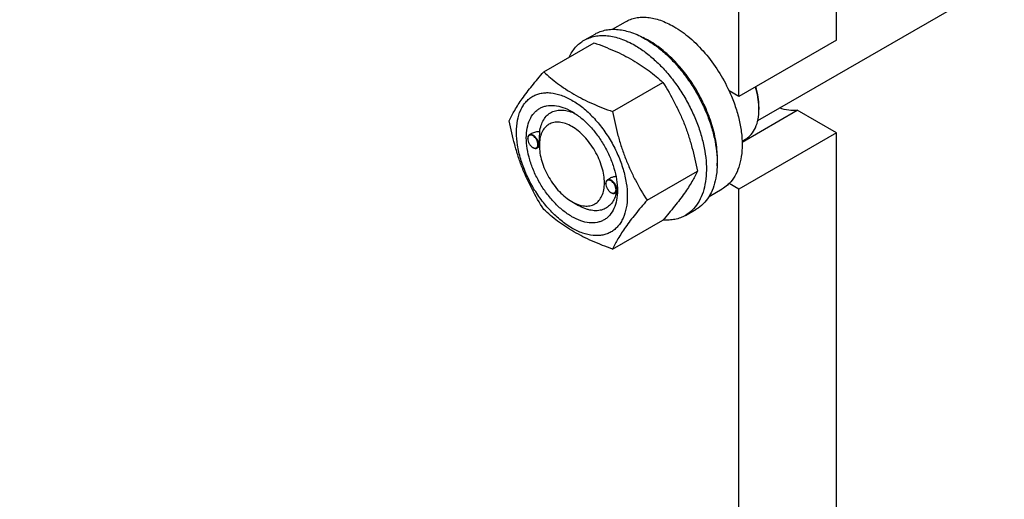
# Model space of a CAD drawing. Units: millimetres. Extents: x 0 to 6269, y -4 to 4433.
# Drawn here: x 4716 to 5037, y 2276 to 2433 of the extents above; entities that cross this region are included whole.
import ezdxf

# ---------------------------------------------------------------- set-up
doc = ezdxf.new("R2010")
doc.units = ezdxf.units.MM
doc.header["$LTSCALE"] = 344.776119
doc.layers.get('0').update_dxf_attribs({"linetype": 'CONTINUOUS'})

msp = doc.modelspace()

# ---------------------------------------------------------------- linework, layer by layer
at = {"color": 7, "linetype": 'Continuous'}
for p, q in [((4982.629, 2426.025), (4982.629, 2832.643)), ((4950.809, 2407.654), (4950.809, 2814.272)), ((4956.969, 2399.815), (5219.683, 2551.492)), ((4909.57, 2429.607), (4913.846, 2432.076)), ((4900.368, 2426.026), (4903.903, 2428.068)), ((4887.181, 2415.725), (4903.595, 2425.202)), ((4982.629, 2426.025), (4950.809, 2407.654)), ((4909.634, 2402.762), (4926.049, 2412.239)), ((4950.809, 2407.654), (4947.624, 2409.493)), ((4957.35, 2404.286), (4957.35, 2403.469)), ((4951.855, 2392.821), (4969.834, 2403.201)), ((4982.629, 2395.814), (4969.834, 2403.201)), ((4883.2, 2395.593), (4882.49, 2395.183)), ((4982.629, 2395.814), (4950.809, 2377.443)), ((4982.629, 1989.196), (4982.629, 2395.814)), ((4881.972, 2393.916), (4881.972, 2394.039)), ((4885.756, 2391.732), (4885.756, 2392.141)), ((4951.847, 2393.105), (4952.949, 2393.741)), ((4883.634, 2391.038), (4883.74, 2390.977)), ((4885.763, 2391.299), (4884.99, 2390.853)), ((4920.861, 2373.826), (4937.276, 2383.303)), ((4907.428, 2379.219), (4907.428, 2379.342)), ((4908.78, 2380.968), (4907.946, 2380.486)), ((4950.809, 2377.443), (4947.624, 2379.282)), ((4909.09, 2376.341), (4909.196, 2376.28)), ((4911.156, 2376.566), (4910.446, 2376.156)), ((4941.069, 2375.047), (4945.346, 2377.516)), ((4950.809, 1970.825), (4950.809, 2377.443)), ((4896.363, 2373.361), (4898.484, 2372.136)), ((4933.368, 2368.869), (4936.903, 2370.91)), ((4909.634, 2357.854), (4926.049, 2367.331))]:
    msp.add_line(p, q, dxfattribs=at)
for centre, radius, start, end in [((4907.49, 2401.561), 28.068, 59.97466, 64.49661), ((4936.732, 2403.467), 20.618, 0.00693, 2.27286), ((4884.08, 2393.917), 2.108, 176.69748, 180.02792), ((4884.689, 2392.864), 2.109, 239.97204, 243.28412), ((4909.536, 2379.22), 2.108, 176.69748, 180.02792), ((4910.145, 2378.167), 2.109, 239.97204, 243.28412), ((4900.155, 2377.366), 11.056, 358.28387, 359.37466)]:
    msp.add_arc(centre, radius, start, end, dxfattribs=at)
for points, knots in [([(4913.846, 2432.076), (4914.362, 2432.374), (4915.459, 2432.887), (4917.233, 2433.378), (4919.124, 2433.589), (4921.113, 2433.52), (4923.179, 2433.173), (4926.09, 2432.324), (4928.213, 2431.314), (4929.596, 2430.516)], [0, 0, 0, 0, 0.1080481, 0.218133, 0.3321078, 0.4515045, 0.5774648, 0.7107301, 1, 1, 1, 1]), ([(4929.596, 2430.516), (4931.441, 2429.45), (4935.065, 2426.812), (4939.92, 2421.888), (4944.225, 2416.054), (4946.59, 2411.735), (4947.624, 2409.493)], [0, 0, 0, 0, 0.2277018, 0.4757124, 0.7362473, 1, 1, 1, 1]), ([(4900.368, 2426.026), (4900.909, 2426.339), (4902.058, 2426.877), (4903.916, 2427.391), (4905.898, 2427.612), (4907.981, 2427.539), (4910.146, 2427.176), (4913.195, 2426.287), (4915.419, 2425.228), (4916.868, 2424.392)], [0, 0, 0, 0, 0.1080481, 0.218133, 0.3321078, 0.4515045, 0.5774648, 0.7107301, 1, 1, 1, 1]), ([(4903.903, 2428.068), (4904.444, 2428.38), (4905.593, 2428.918), (4907.452, 2429.432), (4909.433, 2429.653), (4911.516, 2429.58), (4913.681, 2429.217), (4916.731, 2428.328), (4918.955, 2427.27), (4920.403, 2426.433)], [0, 0, 0, 0, 0.1080481, 0.218133, 0.3321078, 0.4515045, 0.5774648, 0.7107301, 1, 1, 1, 1]), ([(4895.446, 2420.499), (4895.73, 2421.094), (4896.36, 2422.226), (4897.515, 2423.747), (4898.846, 2425.032), (4899.848, 2425.726), (4900.368, 2426.026)], [0, 0, 0, 0, 0.2635054, 0.5157566, 0.7599746, 1, 1, 1, 1]), ([(4903.595, 2425.202), (4905.824, 2424.402), (4910.131, 2422.72), (4915.236, 2420.177), (4918.949, 2417.886), (4922.291, 2415.532), (4924.6, 2413.584), (4926.049, 2412.239)], [0, 0, 0, 0, 0.2719997, 0.5306563, 0.653842, 0.7728509, 1, 1, 1, 1]), ([(4916.868, 2424.392), (4918.053, 2423.708), (4920.409, 2422.134), (4923.744, 2419.327), (4926.933, 2416.053), (4929.906, 2412.383), (4932.601, 2408.394), (4934.96, 2404.172), (4936.933, 2399.806), (4938.478, 2395.389), (4939.562, 2391.016), (4940.162, 2386.779), (4940.264, 2382.766), (4939.864, 2379.059), (4938.966, 2375.736), (4937.58, 2372.866), (4935.724, 2370.519), (4934.181, 2369.338), (4933.368, 2368.869)], [0, 0, 0, 0, 0.0623932, 0.128742, 0.1983455, 0.2703333, 0.3437221, 0.4174654, 0.4905014, 0.5617994, 0.6304078, 0.6955061, 0.7564639, 0.8129107, 0.8648202, 0.9126033, 0.9571854, 1, 1, 1, 1]), ([(4920.403, 2426.433), (4921.589, 2425.749), (4923.944, 2424.175), (4927.28, 2421.368), (4930.468, 2418.094), (4933.441, 2414.424), (4936.136, 2410.435), (4938.496, 2406.213), (4940.469, 2401.847), (4942.014, 2397.431), (4943.098, 2393.058), (4943.698, 2388.82), (4943.8, 2384.807), (4943.4, 2381.1), (4942.502, 2377.777), (4941.115, 2374.907), (4939.259, 2372.56), (4937.717, 2371.38), (4936.903, 2370.91)], [0, 0, 0, 0, 0.0623932, 0.128742, 0.1983455, 0.2703333, 0.3437221, 0.4174654, 0.4905014, 0.5617994, 0.6304078, 0.6955061, 0.7564639, 0.8129107, 0.8648202, 0.9126033, 0.9571854, 1, 1, 1, 1]), ([(4943.722, 2385.069), (4943.865, 2386.852), (4943.781, 2390.619), (4942.733, 2396.372), (4940.802, 2402.28), (4938.07, 2408.098), (4934.648, 2413.585), (4930.68, 2418.512), (4926.332, 2422.675), (4923.149, 2424.93), (4921.535, 2425.862)], [0, 0, 0, 0, 0.1106648, 0.2317395, 0.3606991, 0.4942167, 0.6285499, 0.7598847, 0.8846738, 1, 1, 1, 1]), ([(4875.954, 2399.753), (4876.486, 2400.903), (4877.778, 2403.366), (4880.266, 2407.179), (4883.464, 2411.36), (4885.883, 2414.228), (4887.181, 2415.725)], [0, 0, 0, 0, 0.1941909, 0.4252957, 0.6965305, 1, 1, 1, 1]), ([(4887.181, 2415.725), (4888.63, 2414.38), (4890.938, 2412.431), (4894.28, 2410.077), (4897.993, 2407.787), (4903.099, 2405.244), (4907.406, 2403.562), (4909.634, 2402.762)], [0, 0, 0, 0, 0.2271491, 0.346158, 0.4693437, 0.7280003, 1, 1, 1, 1]), ([(4926.049, 2412.239), (4927.41, 2410.096), (4929.344, 2406.789), (4931.591, 2402.179), (4933.104, 2398.583), (4934.422, 2394.877), (4935.927, 2389.805), (4936.786, 2385.915), (4937.276, 2383.303)], [0, 0, 0, 0, 0.2436832, 0.367313, 0.492146, 0.6180601, 0.7448402, 1, 1, 1, 1]), ([(4957.333, 2404.284), (4957.292, 2405.347), (4957.043, 2407.539), (4956.529, 2409.682), (4956.206, 2410.769)], [0, 0, 0, 0, 0.4838702, 1, 1, 1, 1]), ([(4957.35, 2404.286), (4957.35, 2405.356), (4957.164, 2407.58), (4956.683, 2409.755), (4956.369, 2410.864)], [0, 0, 0, 0, 0.4816998, 1, 1, 1, 1]), ([(4878.295, 2396.039), (4878.295, 2397.334), (4878.49, 2399.795), (4879.345, 2402.69), (4880.383, 2404.641), (4881.298, 2405.884), (4882.363, 2406.932), (4883.566, 2407.771), (4884.895, 2408.394), (4886.334, 2408.792), (4887.868, 2408.963), (4890.077, 2408.886), (4893.012, 2408.179), (4896.535, 2406.501), (4900.041, 2404.044), (4903.403, 2400.899), (4906.5, 2397.182), (4909.218, 2393.031), (4911.454, 2388.603), (4913.124, 2384.061), (4914.167, 2379.578), (4914.428, 2376.606), (4914.428, 2375.178)], [0, 0, 0, 0, 0.060345, 0.1143287, 0.1392362, 0.1630125, 0.1859774, 0.2085172, 0.2310571, 0.2540218, 0.277798, 0.3027052, 0.3566884, 0.4170328, 0.4835809, 0.5553856, 0.630967, 0.7085158, 0.7860646, 0.8616463, 0.9334515, 1, 1, 1, 1]), ([(4947.624, 2409.493), (4948.3, 2408.026), (4949.501, 2405.076), (4950.841, 2400.597), (4951.668, 2396.218), (4951.96, 2392.042), (4951.71, 2388.169), (4950.917, 2384.687), (4949.592, 2381.679), (4948.326, 2379.995), (4947.624, 2379.282)], [0, 0, 0, 0, 0.1521776, 0.2994334, 0.4396386, 0.5710755, 0.6926133, 0.8039216, 0.905719, 1, 1, 1, 1]), ([(4896.362, 2368.462), (4895.345, 2369.049), (4893.337, 2370.456), (4890.575, 2373.041), (4888.029, 2376.096), (4885.795, 2379.508), (4883.958, 2383.148), (4882.585, 2386.88), (4881.728, 2390.566), (4881.419, 2394.07), (4881.674, 2397.269), (4882.492, 2400.049), (4883.668, 2401.966), (4884.856, 2403.134), (4885.845, 2403.825), (4886.937, 2404.336), (4888.543, 2404.78), (4890.791, 2404.84), (4893.607, 2404.159), (4895.44, 2403.287), (4896.362, 2402.755)], [0, 0, 0, 0, 0.066565, 0.1383882, 0.2139891, 0.2915579, 0.3691267, 0.4447278, 0.5165514, 0.5831171, 0.6434776, 0.6974752, 0.7460429, 0.7690136, 0.7915593, 0.814105, 0.8370756, 0.8856429, 0.93964, 1, 1, 1, 1]), ([(4885.879, 2396.147), (4885.973, 2396.873), (4886.265, 2398.248), (4887.08, 2400.103), (4888.24, 2401.592), (4889.718, 2402.65), (4891.456, 2403.23), (4893.383, 2403.32), (4895.435, 2402.934), (4896.785, 2402.4), (4897.467, 2402.07)], [0, 0, 0, 0, 0.1391411, 0.265514, 0.3819927, 0.4934543, 0.6060091, 0.7254845, 0.8560958, 1, 1, 1, 1]), ([(4896.362, 2402.755), (4897.379, 2402.168), (4899.387, 2400.76), (4902.149, 2398.176), (4904.695, 2395.12), (4906.928, 2391.709), (4908.766, 2388.069), (4910.139, 2384.337), (4910.996, 2380.652), (4911.211, 2378.209), (4911.211, 2377.035)], [0, 0, 0, 0, 0.1141547, 0.2373263, 0.3669759, 0.4999999, 0.6330239, 0.7626735, 0.8858451, 1, 1, 1, 1]), ([(4909.634, 2402.762), (4910.124, 2400.15), (4910.984, 2396.26), (4912.488, 2391.187), (4913.807, 2387.481), (4915.319, 2383.885), (4917.566, 2379.276), (4919.5, 2375.968), (4920.861, 2373.826)], [0, 0, 0, 0, 0.2551598, 0.3819399, 0.507854, 0.632687, 0.7563168, 1, 1, 1, 1]), ([(4952.949, 2393.741), (4953.297, 2393.942), (4953.967, 2394.41), (4955.169, 2395.592), (4956.358, 2397.532), (4957.186, 2400.344), (4957.35, 2402.392), (4957.35, 2403.469)], [0, 0, 0, 0, 0.1081626, 0.2183643, 0.4513669, 0.7104201, 1, 1, 1, 1]), ([(4969.834, 2403.201), (4968.927, 2403.051), (4966.949, 2403.054), (4965.053, 2403.565), (4964.093, 2403.926)], [0, 0, 0, 0, 0.4726538, 1, 1, 1, 1]), ([(4887.181, 2370.817), (4885.82, 2372.96), (4883.885, 2376.267), (4881.639, 2380.877), (4880.126, 2384.472), (4878.808, 2388.179), (4877.303, 2393.251), (4876.443, 2397.141), (4875.954, 2399.753)], [0, 0, 0, 0, 0.2436832, 0.367313, 0.492146, 0.6180601, 0.7448402, 1, 1, 1, 1]), ([(4896.362, 2397.856), (4895.704, 2398.236), (4894.394, 2398.858), (4892.382, 2399.344), (4890.493, 2399.296), (4888.812, 2398.686), (4887.443, 2397.535), (4886.456, 2395.923), (4885.871, 2393.938), (4885.756, 2392.492), (4885.756, 2391.732)], [0, 0, 0, 0, 0.1448824, 0.2745107, 0.3911041, 0.4999939, 0.608883, 0.7254744, 0.8551, 1, 1, 1, 1]), ([(4896.362, 2373.361), (4897.02, 2372.981), (4898.33, 2372.358), (4900.342, 2371.873), (4902.231, 2371.921), (4903.913, 2372.531), (4905.281, 2373.682), (4906.267, 2375.294), (4906.853, 2377.28), (4907.035, 2379.565), (4906.814, 2382.068), (4906.202, 2384.7), (4905.221, 2387.366), (4903.909, 2389.966), (4902.314, 2392.402), (4900.495, 2394.585), (4898.522, 2396.431), (4897.088, 2397.437), (4896.362, 2397.856)], [0, 0, 0, 0, 0.0603693, 0.1143823, 0.1629642, 0.2083366, 0.2537097, 0.3022931, 0.3563083, 0.4166883, 0.4832754, 0.5551218, 0.6307468, 0.70834, 0.785933, 0.8615575, 0.9334031, 1, 1, 1, 1]), ([(4914.428, 2375.178), (4914.428, 2373.883), (4914.233, 2371.422), (4913.378, 2368.527), (4912.341, 2366.576), (4911.425, 2365.333), (4910.361, 2364.285), (4909.158, 2363.445), (4907.829, 2362.823), (4906.389, 2362.425), (4904.855, 2362.254), (4902.647, 2362.331), (4899.711, 2363.038), (4896.188, 2364.716), (4892.683, 2367.173), (4889.321, 2370.318), (4886.223, 2374.035), (4883.506, 2378.186), (4881.27, 2382.614), (4879.6, 2387.156), (4878.557, 2391.639), (4878.295, 2394.611), (4878.295, 2396.039)], [0, 0, 0, 0, 0.060345, 0.1143287, 0.1392362, 0.1630125, 0.1859774, 0.2085172, 0.2310571, 0.2540218, 0.277798, 0.3027052, 0.3566884, 0.4170328, 0.4835809, 0.5553856, 0.630967, 0.7085158, 0.7860646, 0.8616463, 0.9334515, 1, 1, 1, 1]), ([(4882.49, 2395.183), (4882.407, 2395.135), (4882.253, 2395.006), (4882.089, 2394.737), (4881.991, 2394.406), (4881.972, 2394.165), (4881.972, 2394.039)], [0, 0, 0, 0, 0.2177726, 0.4509521, 0.7102015, 1, 1, 1, 1]), ([(4885.296, 2391.997), (4885.296, 2392.264), (4885.198, 2392.826), (4884.855, 2393.619), (4884.35, 2394.324), (4883.827, 2394.781), (4883.385, 2395.009), (4883.074, 2395.099), (4882.779, 2395.11), (4882.512, 2395.037), (4882.289, 2394.881), (4882.121, 2394.652), (4882.012, 2394.364), (4881.982, 2394.151), (4881.976, 2394.039)], [0, 0, 0, 0, 0.1380514, 0.2909692, 0.4445244, 0.5842892, 0.645869, 0.7011631, 0.7508391, 0.7967631, 0.8418605, 0.8893261, 0.9416195, 1, 1, 1, 1]), ([(4885.508, 2391.997), (4885.508, 2392.211), (4885.448, 2392.66), (4885.225, 2393.32), (4884.881, 2393.956), (4884.444, 2394.515), (4883.949, 2394.953), (4883.434, 2395.235), (4882.929, 2395.336), (4882.615, 2395.255), (4882.49, 2395.183)], [0, 0, 0, 0, 0.1288199, 0.2705665, 0.4178818, 0.5623848, 0.6962005, 0.8135929, 0.9130649, 1, 1, 1, 1]), ([(4885.879, 2396.147), (4885.41, 2396.166), (4884.485, 2396.108), (4883.59, 2395.818), (4883.199, 2395.593)], [0, 0, 0, 0, 0.5095281, 1, 1, 1, 1]), ([(4885.756, 2392.141), (4885.756, 2392.505), (4885.78, 2393.242), (4885.828, 2394.306), (4885.867, 2395.278), (4885.879, 2395.877), (4885.879, 2396.147)], [0, 0, 0, 0, 0.2721285, 0.5515815, 0.7976495, 1, 1, 1, 1]), ([(4881.972, 2393.916), (4881.972, 2393.644), (4882.074, 2393.069), (4882.43, 2392.262), (4882.951, 2391.55), (4883.398, 2391.174), (4883.634, 2391.038)], [0, 0, 0, 0, 0.237219, 0.4999999, 0.7627808, 1, 1, 1, 1]), ([(4883.741, 2390.98), (4883.84, 2390.93), (4884.035, 2390.851), (4884.333, 2390.8), (4884.611, 2390.826), (4884.855, 2390.933), (4885.052, 2391.116), (4885.194, 2391.364), (4885.279, 2391.665), (4885.296, 2391.883), (4885.296, 2391.997)], [0, 0, 0, 0, 0.1413239, 0.2681997, 0.3834515, 0.4926459, 0.6031414, 0.7218868, 0.8535379, 1, 1, 1, 1]), ([(4884.99, 2390.853), (4885.072, 2390.901), (4885.227, 2391.03), (4885.391, 2391.299), (4885.489, 2391.63), (4885.508, 2391.871), (4885.508, 2391.997)], [0, 0, 0, 0, 0.2177725, 0.4509517, 0.710201, 1, 1, 1, 1]), ([(4885.756, 2391.732), (4885.756, 2390.894), (4885.909, 2389.149), (4886.521, 2386.517), (4887.502, 2383.851), (4888.815, 2381.251), (4890.41, 2378.815), (4892.228, 2376.632), (4894.202, 2374.786), (4895.636, 2373.78), (4896.362, 2373.361)], [0, 0, 0, 0, 0.1141508, 0.2373191, 0.3669663, 0.4999885, 0.633011, 0.7626591, 0.8858288, 1, 1, 1, 1]), ([(4883.74, 2390.977), (4883.85, 2390.913), (4884.068, 2390.809), (4884.403, 2390.729), (4884.718, 2390.736), (4884.907, 2390.805), (4884.99, 2390.853)], [0, 0, 0, 0, 0.2897994, 0.5490489, 0.7822279, 1, 1, 1, 1]), ([(4937.276, 2383.303), (4936.744, 2382.153), (4935.452, 2379.69), (4932.964, 2375.877), (4929.766, 2371.696), (4927.346, 2368.828), (4926.049, 2367.331)], [0, 0, 0, 0, 0.1941909, 0.4252957, 0.6965305, 1, 1, 1, 1]), ([(4725.045, 2223.947), (4724.223, 2231.397), (4721.456, 2246.619), (4714.504, 2269.25), (4704.826, 2291.756), (4692.724, 2313.434), (4678.575, 2333.607), (4665.29, 2348.822), (4653.996, 2359.676), (4645.407, 2366.976), (4636.672, 2373.469), (4630.669, 2377.307), (4627.66, 2379.069)], [0, 0, 0, 0, 0.1190197, 0.244873, 0.3751901, 0.5072956, 0.6383978, 0.7657699, 0.8272954, 0.8869925, 0.9446251, 1, 1, 1, 1]), ([(4725.114, 2224.065), (4724.321, 2231.516), (4721.597, 2246.748), (4714.678, 2269.4), (4705.005, 2291.933), (4692.885, 2313.631), (4678.702, 2333.808), (4665.378, 2349.004), (4654.053, 2359.824), (4645.443, 2367.087), (4636.69, 2373.532), (4630.676, 2377.33), (4627.662, 2379.07)], [0, 0, 0, 0, 0.1189478, 0.2448334, 0.3752513, 0.50748, 0.6386784, 0.7660732, 0.8275708, 0.8872091, 0.9447499, 1, 1, 1, 1]), ([(4907.946, 2380.486), (4907.863, 2380.439), (4907.709, 2380.309), (4907.545, 2380.04), (4907.447, 2379.71), (4907.428, 2379.469), (4907.428, 2379.342)], [0, 0, 0, 0, 0.2177726, 0.4509521, 0.7102015, 1, 1, 1, 1]), ([(4907.428, 2379.219), (4907.428, 2378.947), (4907.53, 2378.373), (4907.886, 2377.565), (4908.407, 2376.853), (4908.854, 2376.477), (4909.09, 2376.341)], [0, 0, 0, 0, 0.237219, 0.4999999, 0.7627808, 1, 1, 1, 1]), ([(4910.752, 2377.301), (4910.752, 2377.567), (4910.654, 2378.129), (4910.311, 2378.922), (4909.806, 2379.628), (4909.283, 2380.085), (4908.841, 2380.313), (4908.53, 2380.403), (4908.235, 2380.413), (4907.968, 2380.34), (4907.745, 2380.184), (4907.577, 2379.956), (4907.468, 2379.667), (4907.438, 2379.454), (4907.432, 2379.342)], [0, 0, 0, 0, 0.1380514, 0.2909692, 0.4445244, 0.5842892, 0.645869, 0.7011631, 0.7508391, 0.7967631, 0.8418605, 0.8893261, 0.9416195, 1, 1, 1, 1]), ([(4910.964, 2377.301), (4910.964, 2377.514), (4910.904, 2377.964), (4910.681, 2378.623), (4910.337, 2379.259), (4909.9, 2379.818), (4909.405, 2380.256), (4908.89, 2380.538), (4908.384, 2380.639), (4908.071, 2380.558), (4907.946, 2380.486)], [0, 0, 0, 0, 0.1288199, 0.2705665, 0.4178818, 0.5623848, 0.6962005, 0.8135929, 0.9130649, 1, 1, 1, 1]), ([(4910.744, 2381.568), (4910.398, 2381.533), (4909.718, 2381.402), (4909.074, 2381.138), (4908.779, 2380.968)], [0, 0, 0, 0, 0.5051461, 1, 1, 1, 1]), ([(4947.624, 2379.282), (4947.453, 2379.109), (4946.755, 2378.446), (4945.968, 2377.876), (4945.346, 2377.516)], [0, 0, 0, 0, 0.2529373, 1, 1, 1, 1]), ([(4911.211, 2377.035), (4911.211, 2375.971), (4911.05, 2373.947), (4910.232, 2371.168), (4909.056, 2369.251), (4907.868, 2368.083), (4906.879, 2367.392), (4905.787, 2366.881), (4904.181, 2366.436), (4901.933, 2366.377), (4899.117, 2367.057), (4897.284, 2367.93), (4896.362, 2368.462)], [0, 0, 0, 0, 0.1447906, 0.274318, 0.3908201, 0.4459214, 0.5000029, 0.5540843, 0.6091851, 0.7256858, 0.8552113, 1, 1, 1, 1]), ([(4910.895, 2376.415), (4910.745, 2375.736), (4910.341, 2374.457), (4909.358, 2372.782), (4908.041, 2371.501), (4906.433, 2370.674), (4904.601, 2370.333), (4902.982, 2370.448), (4901.644, 2370.754), (4900.212, 2371.231), (4899.167, 2371.742), (4898.484, 2372.136)], [0, 0, 0, 0, 0.1318898, 0.2522679, 0.3649885, 0.4756263, 0.5902892, 0.7140814, 0.7805636, 0.8503524, 1, 1, 1, 1]), ([(4909.196, 2376.28), (4909.306, 2376.217), (4909.524, 2376.113), (4909.859, 2376.032), (4910.174, 2376.04), (4910.363, 2376.109), (4910.446, 2376.156)], [0, 0, 0, 0, 0.2897994, 0.5490489, 0.7822279, 1, 1, 1, 1]), ([(4909.197, 2376.283), (4909.296, 2376.234), (4909.491, 2376.155), (4909.789, 2376.103), (4910.067, 2376.129), (4910.311, 2376.236), (4910.508, 2376.419), (4910.65, 2376.667), (4910.735, 2376.968), (4910.752, 2377.186), (4910.752, 2377.301)], [0, 0, 0, 0, 0.1413239, 0.2681997, 0.3834515, 0.4926459, 0.6031414, 0.7218868, 0.8535379, 1, 1, 1, 1]), ([(4910.446, 2376.156), (4910.528, 2376.204), (4910.683, 2376.334), (4910.847, 2376.602), (4910.945, 2376.933), (4910.964, 2377.174), (4910.964, 2377.301)], [0, 0, 0, 0, 0.2177725, 0.4509517, 0.710201, 1, 1, 1, 1]), ([(4911.155, 2376.566), (4911.159, 2376.568), (4911.165, 2376.58), (4911.172, 2376.603), (4911.179, 2376.64), (4911.189, 2376.717), (4911.199, 2376.851), (4911.204, 2376.967), (4911.206, 2377.035)], [0, 0, 0, 0, 0.0270849, 0.0782248, 0.1564705, 0.2635604, 0.5690472, 1, 1, 1, 1]), ([(4920.861, 2373.826), (4919.564, 2372.329), (4917.144, 2369.461), (4913.946, 2365.28), (4911.459, 2361.467), (4910.167, 2359.004), (4909.634, 2357.854)], [0, 0, 0, 0, 0.3034695, 0.5747043, 0.8058091, 1, 1, 1, 1]), ([(4909.634, 2357.854), (4907.406, 2358.654), (4903.099, 2360.336), (4897.993, 2362.879), (4894.28, 2365.17), (4890.938, 2367.524), (4888.63, 2369.472), (4887.181, 2370.817)], [0, 0, 0, 0, 0.2719997, 0.5306563, 0.653842, 0.7728509, 1, 1, 1, 1]), ([(4933.368, 2368.869), (4932.845, 2368.567), (4931.739, 2368.045), (4929.952, 2367.534), (4928.049, 2367.296), (4926.747, 2367.319), (4926.087, 2367.372)], [0, 0, 0, 0, 0.2399521, 0.4841291, 0.7363988, 1, 1, 1, 1])]:
    msp.add_open_spline(points, degree=3, knots=knots, dxfattribs=at)

doc.saveas('drawing.dxf')
